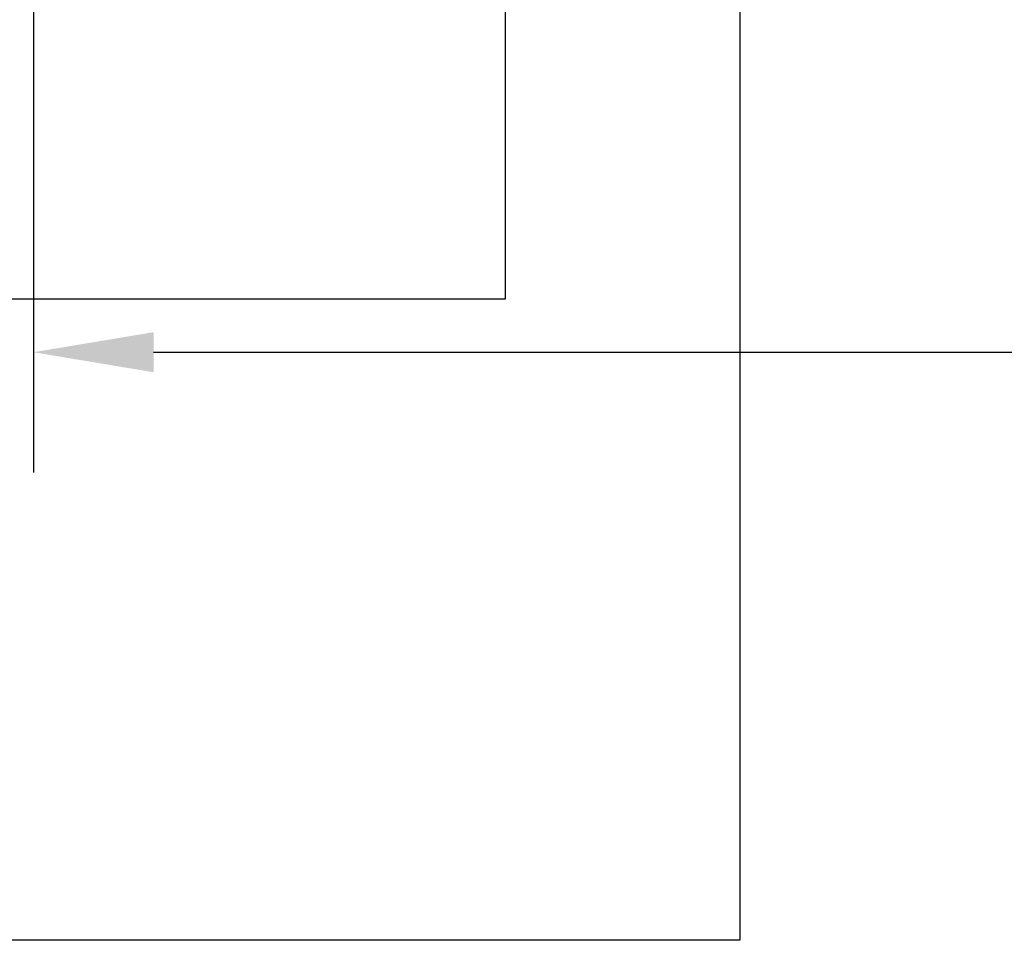
# Model space of a CAD drawing. Units: millimetres. Extents: x 44209 to 44556, y 21650 to 22506.
# Drawn here: x 44325 to 44347, y 22055 to 22076 of the extents above; entities that cross this region are included whole.
import ezdxf

# ---------------------------------------------------------------- set-up
doc = ezdxf.new("R2010")
doc.units = ezdxf.units.MM
doc.header["$LTSCALE"] = 0.25
doc.header["$MEASUREMENT"] = 0
doc.header["$PDMODE"] = 35
doc.layers.add('NOTES', color=2, linetype='Continuous')
doc.layers.add('TEXT25', color=1, linetype='Continuous')
doc.styles.get("Standard").update_dxf_attribs({"font": 'calibri.ttf'})
doc.dimstyles.new('ISO-25', dxfattribs={"dimtxt": 2.5, "dimasz": 2.5, "dimexe": 1.25, "dimexo": 0.625, "dimtad": 1, "dimtxsty": 'Standard', "dimcen": 2.5, "dimadec": 0, "dimazin": 0, "dimtfac": 1, "dimtmove": 0, "dimatfit": 3, "dimfxl": 1, "dimarcsym": 0})
doc.dimstyles.get("Standard").update_dxf_attribs({"dimscale": 15, "dimtxt": 0.18, "dimasz": 0.18, "dimexe": 0.18, "dimexo": 0.0625, "dimgap": 0.09, "dimtad": 0, "dimtih": 1, "dimtoh": 1, "dimzin": 0, "dimdsep": 46, "dimtxsty": 'Standard', "dimcen": 0.09, "dimadec": 0, "dimazin": 0, "dimtfac": 1, "dimtofl": 0, "dimtmove": 0, "dimatfit": 3, "dimfxl": 1, "dimtolj": 1, "dimtzin": 0, "dimarcsym": 0})

# ---------------------------------------------------------------- blocks, each defined once
blk = doc.blocks.new('*D26')
at = {"layer": 'Defpoints', "color": 0}
for p in [(44325.333, 22079.869), (44447.712, 22079.869), (44447.712, 22068.173)]:
    blk.add_point(p, dxfattribs=at)
at = {"layer": 'NOTES', "color": 0, "lineweight": -2}
for p, q in [((44325.333, 22078.932), (44325.333, 22065.473)), ((44447.712, 22078.932), (44447.712, 22065.473)), ((44328.033, 22068.173), (44381.431, 22068.173)), ((44445.012, 22068.173), (44391.615, 22068.173))]:
    blk.add_line(p, q, dxfattribs=at)
at = {"layer": 'NOTES', "color": 0}
for points in [[(44328.033, 22068.623), (44328.033, 22067.723), (44325.333, 22068.173)], [(44445.012, 22067.723), (44445.012, 22068.623), (44447.712, 22068.173)]]:
    blk.add_solid(points, dxfattribs=at)
at = {"layer": 'NOTES', "color": 0, "insert": (44386.523, 22068.173), "char_height": 2.7, "attachment_point": 5}
blk.add_mtext('\\A1;121"', dxfattribs=at)

msp = doc.modelspace()

# ---------------------------------------------------------------- dimensions: what is measured, and where the dimension line sits
at = {"layer": 'NOTES'}
dim = msp.add_linear_dim(base=(44447.712, 22068.173), p1=(44325.333, 22079.869), p2=(44447.712, 22079.869), text='121"', dimstyle='Standard', override={"dimpost": '"'}, dxfattribs=at)
dim.commit()
dim.dimension.update_dxf_attribs({"geometry": '*D26', "text_midpoint": (44386.523, 22068.173), "dimtype": 160})

# ---------------------------------------------------------------- leaders
at = {"layer": 'TEXT25'}
for points in [[(44335.931, 22093.109), (44335.931, 22069.364), (44279.951, 22069.364)], [(44341.197, 22081.78), (44341.197, 22054.969), (44252.091, 22054.969)]]:
    msp.add_leader(points, dimstyle='ISO-25', override={"dimgap": 0.625, "dimtad": 0}, dxfattribs=at)

doc.saveas('drawing.dxf')
